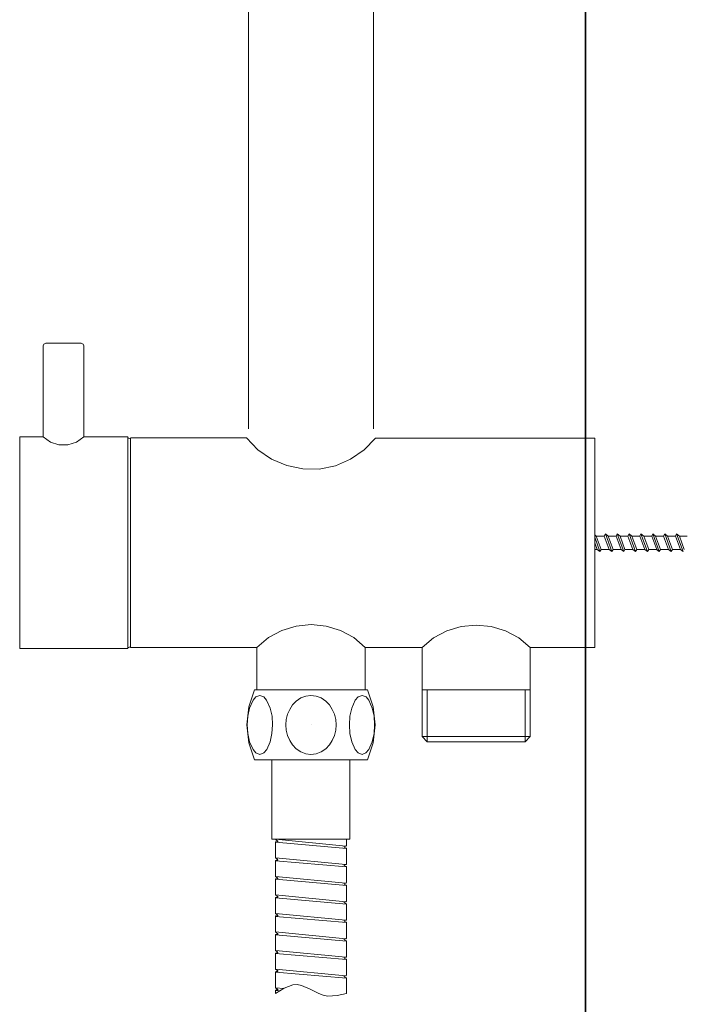
# Model space of a CAD drawing. Units: inches. Extents: x 109 to 2500, y 31 to 1684.
# Drawn here: x 1617 to 1805, y 254 to 531 of the extents above; entities that cross this region are included whole.
import ezdxf

# ---------------------------------------------------------------- set-up
doc = ezdxf.new("R2010")
doc.units = ezdxf.units.IN
doc.header["$MEASUREMENT"] = 0
doc.layers.add('图层 1', color=7, linetype='Continuous')

msp = doc.modelspace()

# ---------------------------------------------------------------- linework, layer by layer
at = {"layer": '图层 1', "color": 7, "lineweight": 35}
msp.add_line((1776.47, 1547.3), (1776.47, 58.66), dxfattribs=at)
at = {"layer": '图层 1', "color": 7, "lineweight": 9}
for p, q in [((1623.99, 439.61), (1623.78, 439.12)), ((1623.78, 413.52), (1623.78, 439.12)), ((1624.49, 439.83), (1623.99, 439.61)), ((1634.51, 439.83), (1624.49, 439.83)), ((1635.01, 439.61), (1634.51, 439.83)), ((1635.22, 439.12), (1635.01, 439.61)), ((1635.22, 413.52), (1635.22, 439.12)), ((1617.17, 353.85), (1617.17, 413.52)), ((1623.78, 413.52), (1617.18, 413.52)), ((1623.78, 413.52), (1625.85, 412.02)), ((1633.16, 412.02), (1635.22, 413.52)), ((1647.66, 413.52), (1635.22, 413.52)), ((1647.66, 406.94), (1647.66, 413.51)), ((1647.66, 411.78), (1647.66, 413.12)), ((1647.94, 413.12), (1647.66, 413.12)), ((1648.25, 413.01), (1647.94, 413.12)), ((1648.37, 413.2), (1681.05, 413.2)), ((1648.37, 413.12), (1648.37, 406.95)), ((1681.05, 413.2), (1684.25, 409.86)), ((1714.13, 409.78), (1717.37, 413.12)), ((1779.1, 413.12), (1717.37, 413.12)), ((1779.1, 413.12), (1779.1, 403.13)), ((1779.1, 403.95), (1779.1, 413.12)), ((1779.1, 413.12), (1779.1, 354.2)), ((1779.1, 397.32), (1779.1, 413.12)), ((1625.85, 412.02), (1628.22, 411.24)), ((1628.22, 411.24), (1630.77, 411.24)), ((1630.77, 411.24), (1633.16, 412.02)), ((1648.37, 412.69), (1648.25, 413.01)), ((1648.37, 412.69), (1648.37, 410.6)), ((1684.25, 409.86), (1688.09, 407.18)), ((1710.34, 407.15), (1714.13, 409.78)), ((1776.47, 394.56), (1776.47, 409.69)), ((1776.47, 409.69), (1776.47, 352.97)), ((1647.66, 353.85), (1647.66, 406.94)), ((1648.37, 406.94), (1648.37, 354.2)), ((1688.09, 407.18), (1692.35, 405.37)), ((1692.35, 405.37), (1696.86, 404.44)), ((1701.52, 404.42), (1706.07, 405.34)), ((1706.07, 405.34), (1710.34, 407.15)), ((1696.86, 404.44), (1701.52, 404.42)), ((1779.1, 385.88), (1779.51, 385.56)), ((1781.76, 385.56), (1779.1, 385.56)), ((1779.51, 385.56), (1780.9, 381.73)), ((1781.76, 385.56), (1782.07, 386.21)), ((1781.76, 385.56), (1783.14, 381.73)), ((1782.86, 385.56), (1782.07, 386.21)), ((1782.07, 386.21), (1783.88, 381.17)), ((1785.09, 385.56), (1782.86, 385.56)), ((1782.86, 385.56), (1784.25, 381.73)), ((1785.09, 385.56), (1785.41, 386.21)), ((1785.09, 385.56), (1786.48, 381.73)), ((1785.41, 386.21), (1786.19, 385.56)), ((1785.41, 386.21), (1787.22, 381.17)), ((1786.19, 385.56), (1787.58, 381.73)), ((1788.43, 385.56), (1786.2, 385.56)), ((1788.43, 385.56), (1788.75, 386.21)), ((1788.43, 385.56), (1789.82, 381.73)), ((1789.54, 385.56), (1788.75, 386.21)), ((1788.75, 386.21), (1790.56, 381.17)), ((1791.78, 385.56), (1789.54, 385.56)), ((1789.54, 385.56), (1790.93, 381.73)), ((1791.78, 385.56), (1792.09, 386.21)), ((1791.78, 385.56), (1793.16, 381.73)), ((1792.09, 386.21), (1792.88, 385.56)), ((1792.09, 386.21), (1793.9, 381.17)), ((1795.12, 385.56), (1792.88, 385.56)), ((1792.88, 385.56), (1794.26, 381.73)), ((1795.12, 385.56), (1795.44, 386.21)), ((1795.12, 385.56), (1796.51, 381.73)), ((1796.22, 385.56), (1795.44, 386.21)), ((1795.44, 386.21), (1797.24, 381.17)), ((1796.22, 385.56), (1797.61, 381.73)), ((1798.45, 385.56), (1796.23, 385.56)), ((1798.45, 385.56), (1798.78, 386.21)), ((1798.45, 385.56), (1799.84, 381.73)), ((1798.78, 386.21), (1799.56, 385.56)), ((1798.78, 386.21), (1800.58, 381.17)), ((1799.56, 385.56), (1800.94, 381.73)), ((1801.79, 385.56), (1799.57, 385.56)), ((1801.79, 385.56), (1802.1, 386.21)), ((1801.79, 385.56), (1803.18, 381.73)), ((1802.9, 385.56), (1802.1, 386.21)), ((1802.1, 386.21), (1803.92, 381.17)), ((1805.13, 385.56), (1802.9, 385.56)), ((1802.9, 385.56), (1804.29, 381.73)), ((1776.47, 352.97), (1776.47, 382.66)), ((1779.1, 385.2), (1780.54, 381.17)), ((1779.1, 354.2), (1779.1, 385.18)), ((1779.1, 383.67), (1779.76, 381.8)), ((1779.1, 383.32), (1779.1, 357.41)), ((1776.47, 380.91), (1776.47, 355.88)), ((1779.77, 381.8), (1779.1, 381.8)), ((1779.1, 380.83), (1779.1, 354.2)), ((1779.77, 381.8), (1780.54, 381.17)), ((1780.54, 381.17), (1780.9, 381.73)), ((1780.9, 381.73), (1783.13, 381.73)), ((1783.14, 381.73), (1783.89, 381.17)), ((1783.89, 381.17), (1784.24, 381.73)), ((1784.24, 381.73), (1786.47, 381.73)), ((1786.47, 381.73), (1787.23, 381.17)), ((1787.23, 381.17), (1787.57, 381.73)), ((1787.57, 381.73), (1789.81, 381.73)), ((1789.82, 381.73), (1790.56, 381.17)), ((1790.56, 381.17), (1790.93, 381.73)), ((1790.93, 381.73), (1793.15, 381.73)), ((1793.16, 381.73), (1793.91, 381.17)), ((1793.91, 381.17), (1794.26, 381.73)), ((1794.26, 381.73), (1796.5, 381.73)), ((1796.5, 381.73), (1797.25, 381.17)), ((1797.25, 381.17), (1797.6, 381.73)), ((1797.6, 381.73), (1799.83, 381.73)), ((1799.83, 381.73), (1800.58, 381.17)), ((1800.58, 381.17), (1800.94, 381.73)), ((1800.94, 381.73), (1803.17, 381.73)), ((1803.18, 381.73), (1803.92, 381.17)), ((1776.47, 378.57), (1776.47, 352.97)), ((1699.21, 360.65), (1694.98, 360.22)), ((1703.45, 360.22), (1699.21, 360.65)), ((1745.68, 360.5), (1741.5, 360.09)), ((1749.89, 360.09), (1745.68, 360.5)), ((1690.94, 358.96), (1687.19, 356.95)), ((1694.98, 360.22), (1690.94, 358.96)), ((1707.49, 358.96), (1703.45, 360.22)), ((1711.21, 356.95), (1707.49, 358.96)), ((1737.45, 358.87), (1733.71, 356.87)), ((1741.5, 360.09), (1737.45, 358.87)), ((1753.94, 358.87), (1749.89, 360.09)), ((1757.67, 356.87), (1753.94, 358.87)), ((1647.66, 355.6), (1647.66, 354.21)), ((1648.37, 354.63), (1648.37, 356.76)), ((1687.19, 356.95), (1683.97, 354.2)), ((1714.46, 354.2), (1711.21, 356.95)), ((1733.71, 356.87), (1730.44, 354.2)), ((1760.92, 354.2), (1757.67, 356.87)), ((1617.17, 353.85), (1617.17, 353.85)), ((1617.17, 353.85), (1647.65, 353.85)), ((1647.94, 354.2), (1647.66, 354.2)), ((1647.94, 354.2), (1648.26, 354.35)), ((1648.26, 354.35), (1648.37, 354.63)), ((1683.96, 354.2), (1648.36, 354.2)), ((1683.96, 342.23), (1683.96, 354.2)), ((1725.37, 354.2), (1714.46, 354.2)), ((1714.46, 342.23), (1714.46, 354.2)), ((1725.37, 354.2), (1730.45, 354.2)), ((1730.45, 329.1), (1730.45, 354.2)), ((1760.92, 354.2), (1773.27, 354.2)), ((1760.92, 329.1), (1760.92, 354.2)), ((1762.38, 354.2), (1768.18, 354.2)), ((1768.18, 354.2), (1779.1, 354.2)), ((1773.16, 354.2), (1779.1, 354.2)), ((1683.29, 342.23), (1681.7, 337.43)), ((1683.29, 342.23), (1715.1, 342.23)), ((1683.96, 342.23), (1685.42, 342.23)), ((1713, 342.23), (1714.46, 342.23)), ((1716.66, 337.43), (1715.06, 342.23)), ((1730.45, 342.23), (1759.47, 342.23)), ((1731.9, 327.65), (1731.9, 342.23)), ((1759.47, 342.23), (1760.92, 342.23)), ((1759.47, 327.65), (1759.47, 342.23)), ((1681.9, 337.13), (1682.9, 339.35)), ((1682.9, 339.35), (1683.68, 340.27)), ((1683.68, 340.27), (1684.82, 340.7)), ((1684.82, 340.7), (1685.92, 340.27)), ((1685.92, 340.27), (1686.7, 339.35)), ((1686.7, 339.35), (1687.7, 337.13)), ((1693.99, 337.99), (1695.05, 339.09)), ((1695.05, 339.09), (1696.3, 339.95)), ((1696.3, 339.95), (1697.69, 340.48)), ((1697.69, 340.48), (1699.17, 340.7)), ((1700.66, 340.48), (1699.17, 340.7)), ((1702.09, 339.95), (1700.66, 340.48)), ((1703.33, 339.09), (1702.09, 339.95)), ((1704.36, 337.99), (1703.33, 339.09)), ((1711.64, 339.35), (1710.65, 337.13)), ((1712.43, 340.27), (1711.64, 339.35)), ((1713.56, 340.7), (1712.43, 340.27)), ((1714.67, 340.27), (1713.56, 340.7)), ((1715.45, 339.35), (1714.67, 340.27)), ((1716.44, 337.13), (1715.45, 339.35)), ((1681.7, 337.43), (1681.12, 332.37)), ((1681.42, 334.8), (1681.9, 337.13)), ((1687.7, 337.13), (1688.21, 334.8)), ((1692.58, 335.36), (1693.18, 336.74)), ((1693.18, 336.74), (1693.99, 337.99)), ((1705.18, 336.74), (1704.36, 337.99)), ((1705.78, 335.36), (1705.18, 336.74)), ((1710.65, 337.13), (1710.15, 334.8)), ((1716.94, 334.8), (1716.44, 337.13)), ((1717.23, 332.37), (1716.66, 337.43)), ((1681.26, 332.37), (1681.42, 334.8)), ((1688.21, 334.8), (1688.33, 332.37)), ((1692.11, 332.37), (1692.2, 333.86)), ((1692.2, 333.86), (1692.58, 335.36)), ((1706.14, 333.86), (1705.78, 335.36)), ((1706.24, 332.37), (1706.14, 333.86)), ((1710.15, 334.8), (1710.02, 332.37)), ((1717.08, 332.37), (1716.94, 334.8)), ((1681.12, 332.37), (1681.7, 327.33)), ((1681.41, 329.96), (1681.26, 332.37)), ((1681.91, 327.61), (1681.41, 329.96)), ((1688.2, 329.96), (1687.7, 327.61)), ((1688.33, 332.37), (1688.2, 329.96)), ((1692.2, 330.88), (1692.11, 332.37)), ((1692.58, 329.38), (1692.2, 330.88)), ((1699.21, 332.37), (1699.21, 332.37)), ((1705.78, 329.38), (1706.14, 330.88)), ((1706.14, 330.88), (1706.24, 332.37)), ((1710.02, 332.37), (1710.16, 329.96)), ((1710.16, 329.96), (1710.65, 327.61)), ((1716.44, 327.61), (1716.95, 329.96)), ((1716.66, 327.33), (1717.23, 332.37)), ((1716.95, 329.96), (1717.08, 332.37)), ((1681.7, 327.33), (1683.29, 322.53)), ((1682.9, 325.41), (1681.91, 327.61)), ((1687.7, 327.61), (1686.71, 325.41)), ((1693.18, 328), (1692.58, 329.38)), ((1693.99, 326.75), (1693.18, 328)), ((1704.36, 326.75), (1705.18, 328)), ((1705.18, 328), (1705.78, 329.38)), ((1710.65, 327.61), (1711.64, 325.41)), ((1715.06, 322.53), (1716.66, 327.33)), ((1715.45, 325.41), (1716.44, 327.61)), ((1730.45, 329.1), (1730.45, 329.1)), ((1730.45, 329.1), (1760.93, 329.1)), ((1730.45, 329.1), (1731.9, 327.65)), ((1731.9, 327.65), (1759.47, 327.65)), ((1758.83, 327.65), (1732.54, 327.65)), ((1760.92, 329.1), (1759.47, 327.65)), ((1760.92, 329.1), (1760.92, 329.1)), ((1683.69, 324.47), (1682.9, 325.41)), ((1684.82, 324.06), (1683.69, 324.47)), ((1685.92, 324.47), (1684.82, 324.06)), ((1686.71, 325.41), (1685.92, 324.47)), ((1695.05, 325.65), (1693.99, 326.75)), ((1696.3, 324.81), (1695.05, 325.65)), ((1697.69, 324.26), (1696.3, 324.81)), ((1700.66, 324.26), (1702.09, 324.81)), ((1702.09, 324.81), (1703.33, 325.65)), ((1703.33, 325.65), (1704.36, 326.75)), ((1711.64, 325.41), (1712.42, 324.47)), ((1712.42, 324.47), (1713.56, 324.06)), ((1713.56, 324.06), (1714.66, 324.47)), ((1714.66, 324.47), (1715.45, 325.41)), ((1683.29, 322.53), (1715.06, 322.53)), ((1688.2, 300.16), (1688.2, 322.53)), ((1688.2, 322.53), (1710.16, 322.53)), ((1699.17, 324.06), (1697.69, 324.26)), ((1699.17, 324.06), (1700.66, 324.26)), ((1710.16, 300.16), (1710.16, 322.53)), ((1688.2, 300.16), (1691.04, 300.16)), ((1709.03, 298.27), (1689.19, 300.16)), ((1689.19, 300.16), (1689.26, 300.06)), ((1689.19, 300.16), (1689.26, 300.06)), ((1689.19, 300.16), (1689.26, 300.06)), ((1689.19, 300.16), (1689.26, 300.06)), ((1689.19, 300.16), (1689.26, 300.06)), ((1689.23, 299.45), (1689.19, 299.35)), ((1689.23, 299.45), (1689.19, 299.35)), ((1689.23, 299.45), (1689.19, 299.35)), ((1689.23, 299.45), (1689.19, 299.35)), ((1689.23, 299.45), (1689.19, 299.35)), ((1689.34, 299.48), (1689.23, 299.45)), ((1689.34, 299.48), (1689.23, 299.45)), ((1689.34, 299.48), (1689.23, 299.45)), ((1689.34, 299.48), (1689.23, 299.45)), ((1689.34, 299.48), (1689.23, 299.45)), ((1689.26, 300.06), (1689.8, 299.76)), ((1689.26, 300.06), (1689.8, 299.76)), ((1689.26, 300.06), (1689.8, 299.76)), ((1689.34, 299.48), (1689.72, 299.48)), ((1689.72, 299.48), (1689.87, 299.56)), ((1689.87, 299.67), (1689.8, 299.76)), ((1689.87, 299.56), (1689.87, 299.67)), ((1691.04, 300.16), (1710.16, 300.16)), ((1709.16, 300.16), (1709.16, 298.42)), ((1709.16, 297.6), (1689.19, 299.35)), ((1689.19, 294.93), (1689.19, 299.35)), ((1689.19, 294.93), (1689.19, 299.35)), ((1689.19, 294.93), (1689.19, 299.35)), ((1689.19, 294.93), (1689.19, 299.35)), ((1689.19, 294.93), (1689.19, 299.35)), ((1689.19, 294.93), (1689.19, 299.35)), ((1708.52, 298.21), (1708.48, 298.1)), ((1708.48, 298.1), (1708.56, 297.99)), ((1708.62, 298.27), (1708.52, 298.21)), ((1709.09, 297.71), (1708.55, 297.99)), ((1709.03, 298.27), (1708.62, 298.27)), ((1709.03, 298.27), (1709.12, 298.31)), ((1709.03, 298.27), (1709.12, 298.31)), ((1709.03, 298.27), (1709.12, 298.31)), ((1709.03, 298.27), (1709.12, 298.31)), ((1709.16, 297.6), (1709.09, 297.71)), ((1709.16, 297.6), (1709.09, 297.71)), ((1709.16, 297.6), (1709.09, 297.71)), ((1709.16, 297.6), (1709.09, 297.71)), ((1709.16, 297.6), (1709.09, 297.71)), ((1709.16, 297.6), (1709.09, 297.71)), ((1709.12, 298.31), (1709.16, 298.42)), ((1709.12, 298.31), (1709.16, 298.42)), ((1709.12, 298.31), (1709.16, 298.42)), ((1709.12, 298.31), (1709.16, 298.42)), ((1709.16, 297.6), (1709.16, 293.19)), ((1709.16, 297.6), (1709.16, 293.19)), ((1709.16, 297.6), (1709.16, 293.19)), ((1709.16, 297.6), (1709.16, 293.19)), ((1709.16, 297.6), (1709.16, 293.19)), ((1709.03, 293.04), (1689.19, 294.93)), ((1689.19, 294.93), (1689.26, 294.83)), ((1689.19, 294.93), (1689.26, 294.83)), ((1689.19, 294.93), (1689.26, 294.83)), ((1689.19, 294.93), (1689.26, 294.83)), ((1689.19, 294.93), (1689.26, 294.83)), ((1689.19, 294.93), (1689.26, 294.83)), ((1689.23, 294.22), (1689.19, 294.12)), ((1689.23, 294.22), (1689.19, 294.12)), ((1689.23, 294.22), (1689.19, 294.12)), ((1689.23, 294.22), (1689.19, 294.12)), ((1709.16, 292.37), (1689.19, 294.12)), ((1689.19, 289.74), (1689.19, 294.12)), ((1689.19, 289.74), (1689.19, 294.12)), ((1689.19, 289.74), (1689.19, 294.12)), ((1689.19, 289.74), (1689.19, 294.12)), ((1689.19, 289.74), (1689.19, 294.12)), ((1689.34, 294.29), (1689.23, 294.22)), ((1689.34, 294.29), (1689.23, 294.22)), ((1689.34, 294.29), (1689.23, 294.22)), ((1689.34, 294.29), (1689.23, 294.22)), ((1689.26, 294.83), (1689.8, 294.55)), ((1689.34, 294.29), (1689.72, 294.29)), ((1689.72, 294.29), (1689.87, 294.33)), ((1689.87, 294.42), (1689.8, 294.55)), ((1689.87, 294.33), (1689.87, 294.42)), ((1708.52, 292.98), (1708.48, 292.87)), ((1708.48, 292.87), (1708.56, 292.76)), ((1708.62, 293.04), (1708.52, 292.98)), ((1709.09, 292.52), (1708.55, 292.76)), ((1709.03, 293.04), (1708.62, 293.04)), ((1709.03, 293.04), (1709.12, 293.08)), ((1709.03, 293.04), (1709.12, 293.08)), ((1709.03, 293.04), (1709.12, 293.08)), ((1709.03, 293.04), (1709.12, 293.08)), ((1709.03, 293.04), (1709.12, 293.08)), ((1709.16, 292.37), (1709.09, 292.52)), ((1709.16, 292.37), (1709.09, 292.52)), ((1709.16, 292.37), (1709.09, 292.52)), ((1709.16, 292.37), (1709.09, 292.52)), ((1709.16, 292.37), (1709.09, 292.52)), ((1709.12, 293.08), (1709.16, 293.19)), ((1709.12, 293.08), (1709.16, 293.19)), ((1709.12, 293.08), (1709.16, 293.19)), ((1709.12, 293.08), (1709.16, 293.19)), ((1709.12, 293.08), (1709.16, 293.19)), ((1709.16, 292.37), (1709.16, 287.96)), ((1709.16, 292.37), (1709.16, 287.96)), ((1709.16, 292.37), (1709.16, 287.96)), ((1709.16, 292.37), (1709.16, 287.96)), ((1709.03, 287.83), (1689.19, 289.74)), ((1689.19, 289.74), (1689.26, 289.6)), ((1689.19, 289.74), (1689.26, 289.6)), ((1689.19, 289.74), (1689.26, 289.6)), ((1689.19, 289.74), (1689.26, 289.6)), ((1689.19, 289.74), (1689.26, 289.6)), ((1689.23, 289.03), (1689.19, 288.93)), ((1689.23, 289.03), (1689.19, 288.93)), ((1689.23, 289.03), (1689.19, 288.93)), ((1689.23, 289.03), (1689.19, 288.93)), ((1689.23, 289.03), (1689.19, 288.93)), ((1689.19, 284.52), (1689.19, 288.93)), ((1689.19, 284.52), (1689.19, 288.93)), ((1689.19, 284.52), (1689.19, 288.93)), ((1689.19, 284.52), (1689.19, 288.93)), ((1689.19, 284.52), (1689.19, 288.93)), ((1689.19, 284.52), (1689.19, 288.93)), ((1709.16, 287.14), (1689.19, 288.92)), ((1689.34, 289.06), (1689.23, 289.03)), ((1689.34, 289.06), (1689.23, 289.03)), ((1689.34, 289.06), (1689.23, 289.03)), ((1689.34, 289.06), (1689.23, 289.03)), ((1689.34, 289.06), (1689.23, 289.03)), ((1689.26, 289.6), (1689.8, 289.31)), ((1689.26, 289.6), (1689.8, 289.31)), ((1689.26, 289.6), (1689.8, 289.31)), ((1689.34, 289.06), (1689.72, 289.06)), ((1689.72, 289.06), (1689.87, 289.1)), ((1689.87, 289.26), (1689.8, 289.31)), ((1689.87, 289.1), (1689.87, 289.26)), ((1708.52, 287.76), (1708.48, 287.64)), ((1708.48, 287.64), (1708.56, 287.53)), ((1708.62, 287.83), (1708.52, 287.76)), ((1709.09, 287.29), (1708.55, 287.53)), ((1709.03, 287.83), (1708.62, 287.83)), ((1709.03, 287.83), (1709.12, 287.85)), ((1709.03, 287.83), (1709.12, 287.85)), ((1709.03, 287.83), (1709.12, 287.85)), ((1709.03, 287.83), (1709.12, 287.85)), ((1709.16, 287.14), (1709.09, 287.29)), ((1709.16, 287.14), (1709.09, 287.29)), ((1709.16, 287.14), (1709.09, 287.29)), ((1709.16, 287.14), (1709.09, 287.29)), ((1709.16, 287.14), (1709.09, 287.29)), ((1709.16, 287.14), (1709.09, 287.29)), ((1709.12, 287.85), (1709.16, 287.96)), ((1709.12, 287.85), (1709.16, 287.96)), ((1709.12, 287.85), (1709.16, 287.96)), ((1709.12, 287.85), (1709.16, 287.96)), ((1709.16, 287.14), (1709.16, 282.73)), ((1709.16, 287.14), (1709.16, 282.73)), ((1709.16, 287.14), (1709.16, 282.73)), ((1709.16, 287.14), (1709.16, 282.73)), ((1709.16, 287.14), (1709.16, 282.73)), ((1709.03, 282.6), (1689.19, 284.52)), ((1689.19, 284.52), (1689.26, 284.38)), ((1689.19, 284.52), (1689.26, 284.38)), ((1689.19, 284.52), (1689.26, 284.38)), ((1689.19, 284.52), (1689.26, 284.38)), ((1689.19, 284.52), (1689.26, 284.38)), ((1689.19, 284.52), (1689.26, 284.38)), ((1689.23, 283.8), (1689.19, 283.7)), ((1689.23, 283.8), (1689.19, 283.7)), ((1689.23, 283.8), (1689.19, 283.7)), ((1689.23, 283.8), (1689.19, 283.7)), ((1709.16, 281.93), (1689.19, 283.7)), ((1689.19, 279.3), (1689.19, 283.7)), ((1689.19, 279.3), (1689.19, 283.7)), ((1689.19, 279.3), (1689.19, 283.7)), ((1689.19, 279.3), (1689.19, 283.7)), ((1689.19, 279.3), (1689.19, 283.7)), ((1689.34, 283.83), (1689.23, 283.8)), ((1689.34, 283.83), (1689.23, 283.8)), ((1689.34, 283.83), (1689.23, 283.8)), ((1689.34, 283.83), (1689.23, 283.8)), ((1689.26, 284.38), (1689.8, 284.13)), ((1689.34, 283.83), (1689.72, 283.83)), ((1689.72, 283.83), (1689.87, 283.87)), ((1689.87, 284.02), (1689.8, 284.13)), ((1689.87, 283.87), (1689.87, 284.02)), ((1708.52, 282.56), (1708.48, 282.41)), ((1708.48, 282.41), (1708.56, 282.32)), ((1708.62, 282.6), (1708.52, 282.56)), ((1709.09, 282.06), (1708.55, 282.32)), ((1709.03, 282.6), (1708.62, 282.6)), ((1709.03, 282.6), (1709.12, 282.62)), ((1709.03, 282.6), (1709.12, 282.62)), ((1709.03, 282.6), (1709.12, 282.62)), ((1709.03, 282.6), (1709.12, 282.62)), ((1709.03, 282.6), (1709.12, 282.62)), ((1709.16, 281.93), (1709.09, 282.06)), ((1709.16, 281.93), (1709.09, 282.06)), ((1709.16, 281.93), (1709.09, 282.06)), ((1709.16, 281.93), (1709.09, 282.06)), ((1709.16, 281.93), (1709.09, 282.06)), ((1709.12, 282.62), (1709.16, 282.73)), ((1709.12, 282.62), (1709.16, 282.73)), ((1709.12, 282.62), (1709.16, 282.73)), ((1709.12, 282.62), (1709.16, 282.73)), ((1709.12, 282.62), (1709.16, 282.73)), ((1709.16, 281.93), (1709.16, 277.5)), ((1709.16, 281.93), (1709.16, 277.5)), ((1709.16, 281.93), (1709.16, 277.5)), ((1709.16, 281.93), (1709.16, 277.5)), ((1709.03, 277.37), (1689.19, 279.3)), ((1689.19, 279.3), (1689.26, 279.15)), ((1689.19, 279.3), (1689.26, 279.15)), ((1689.19, 279.3), (1689.26, 279.15)), ((1689.19, 279.3), (1689.26, 279.15)), ((1689.19, 279.3), (1689.26, 279.15)), ((1689.23, 278.59), (1689.19, 278.47)), ((1689.23, 278.59), (1689.19, 278.47)), ((1689.23, 278.59), (1689.19, 278.47)), ((1689.23, 278.59), (1689.19, 278.47)), ((1689.23, 278.59), (1689.19, 278.47)), ((1709.16, 276.7), (1689.19, 278.47)), ((1689.19, 274.07), (1689.19, 278.47)), ((1689.19, 274.07), (1689.19, 278.47)), ((1689.19, 274.07), (1689.19, 278.47)), ((1689.19, 274.07), (1689.19, 278.47)), ((1689.19, 274.07), (1689.19, 278.47)), ((1689.19, 274.07), (1689.19, 278.47)), ((1689.34, 278.62), (1689.23, 278.59)), ((1689.34, 278.62), (1689.23, 278.59)), ((1689.34, 278.62), (1689.23, 278.59)), ((1689.34, 278.62), (1689.23, 278.59)), ((1689.34, 278.62), (1689.23, 278.59)), ((1689.26, 279.15), (1689.8, 278.9)), ((1689.26, 279.15), (1689.8, 278.9)), ((1689.26, 279.15), (1689.8, 278.9)), ((1689.34, 278.62), (1689.72, 278.62)), ((1689.72, 278.62), (1689.87, 278.68)), ((1689.87, 278.79), (1689.8, 278.9)), ((1689.87, 278.68), (1689.87, 278.79)), ((1708.52, 277.33), (1708.48, 277.18)), ((1708.62, 277.37), (1708.52, 277.33)), ((1709.03, 277.37), (1708.62, 277.37)), ((1709.03, 277.37), (1709.12, 277.41)), ((1709.03, 277.37), (1709.12, 277.41)), ((1709.03, 277.37), (1709.12, 277.41)), ((1709.03, 277.37), (1709.12, 277.41)), ((1709.12, 277.41), (1709.16, 277.5)), ((1709.12, 277.41), (1709.16, 277.5)), ((1709.12, 277.41), (1709.16, 277.5)), ((1709.12, 277.41), (1709.16, 277.5)), ((1708.48, 277.18), (1708.56, 277.13)), ((1709.09, 276.83), (1708.55, 277.13)), ((1709.16, 276.7), (1709.09, 276.83)), ((1709.16, 276.7), (1709.09, 276.83)), ((1709.16, 276.7), (1709.09, 276.83)), ((1709.16, 276.7), (1709.09, 276.83)), ((1709.16, 276.7), (1709.09, 276.83)), ((1709.16, 276.7), (1709.09, 276.83)), ((1709.16, 276.7), (1709.16, 272.29)), ((1709.16, 276.7), (1709.16, 272.29)), ((1709.16, 276.7), (1709.16, 272.29)), ((1709.16, 276.7), (1709.16, 272.29)), ((1709.16, 276.7), (1709.16, 272.29)), ((1709.03, 272.14), (1689.19, 274.07)), ((1689.19, 274.07), (1689.26, 273.92)), ((1689.19, 274.07), (1689.26, 273.92)), ((1689.19, 274.07), (1689.26, 273.92)), ((1689.19, 274.07), (1689.26, 273.92)), ((1689.19, 274.07), (1689.26, 273.92)), ((1689.19, 274.07), (1689.26, 273.92)), ((1689.23, 273.34), (1689.19, 273.24)), ((1689.23, 273.34), (1689.19, 273.24)), ((1689.23, 273.34), (1689.19, 273.24)), ((1689.23, 273.34), (1689.19, 273.24)), ((1709.16, 271.51), (1689.19, 273.24)), ((1689.19, 268.84), (1689.19, 273.24)), ((1689.19, 268.84), (1689.19, 273.24)), ((1689.19, 268.84), (1689.19, 273.24)), ((1689.19, 268.84), (1689.19, 273.24)), ((1689.19, 268.84), (1689.19, 273.24)), ((1689.34, 273.38), (1689.23, 273.34)), ((1689.34, 273.38), (1689.23, 273.34)), ((1689.34, 273.38), (1689.23, 273.34)), ((1689.34, 273.38), (1689.23, 273.34)), ((1689.26, 273.92), (1689.8, 273.67)), ((1689.34, 273.38), (1689.72, 273.38)), ((1689.72, 273.38), (1689.87, 273.45)), ((1689.87, 273.56), (1689.8, 273.67)), ((1689.87, 273.45), (1689.87, 273.56)), ((1708.52, 272.11), (1708.48, 271.95)), ((1708.48, 271.95), (1708.56, 271.9)), ((1708.62, 272.14), (1708.52, 272.11)), ((1709.09, 271.6), (1708.55, 271.9)), ((1709.03, 272.14), (1708.62, 272.14)), ((1709.03, 272.14), (1709.12, 272.22)), ((1709.03, 272.14), (1709.12, 272.22)), ((1709.03, 272.14), (1709.12, 272.22)), ((1709.03, 272.14), (1709.12, 272.22)), ((1709.03, 272.14), (1709.12, 272.22)), ((1709.12, 272.22), (1709.16, 272.29)), ((1709.12, 272.22), (1709.16, 272.29)), ((1709.12, 272.22), (1709.16, 272.29)), ((1709.12, 272.22), (1709.16, 272.29)), ((1709.12, 272.22), (1709.16, 272.29)), ((1709.16, 271.51), (1709.09, 271.6)), ((1709.16, 271.51), (1709.09, 271.6)), ((1709.16, 271.51), (1709.09, 271.6)), ((1709.16, 271.51), (1709.09, 271.6)), ((1709.16, 271.51), (1709.09, 271.6)), ((1709.16, 271.51), (1709.16, 267.1)), ((1709.16, 271.51), (1709.16, 267.1)), ((1709.16, 271.51), (1709.16, 267.1)), ((1709.16, 271.51), (1709.16, 267.1)), ((1709.03, 266.95), (1689.19, 268.84)), ((1689.19, 268.84), (1689.26, 268.73)), ((1689.19, 268.84), (1689.26, 268.73)), ((1689.19, 268.84), (1689.26, 268.73)), ((1689.19, 268.84), (1689.26, 268.73)), ((1689.19, 268.84), (1689.26, 268.73)), ((1689.23, 268.13), (1689.19, 268.02)), ((1689.23, 268.13), (1689.19, 268.02)), ((1689.23, 268.13), (1689.19, 268.02)), ((1689.23, 268.13), (1689.19, 268.02)), ((1689.23, 268.13), (1689.19, 268.02)), ((1709.16, 266.28), (1689.19, 268.02)), ((1689.19, 263.61), (1689.19, 268.02)), ((1689.19, 263.61), (1689.19, 268.02)), ((1689.19, 263.61), (1689.19, 268.02)), ((1689.19, 263.61), (1689.19, 268.02)), ((1689.19, 263.61), (1689.19, 268.02)), ((1689.19, 263.61), (1689.19, 268.02)), ((1689.34, 268.16), (1689.23, 268.13)), ((1689.34, 268.16), (1689.23, 268.13)), ((1689.34, 268.16), (1689.23, 268.13)), ((1689.34, 268.16), (1689.23, 268.13)), ((1689.34, 268.16), (1689.23, 268.13)), ((1689.26, 268.73), (1689.8, 268.45)), ((1689.26, 268.73), (1689.8, 268.45)), ((1689.26, 268.73), (1689.8, 268.45)), ((1689.34, 268.16), (1689.72, 268.16)), ((1689.72, 268.16), (1689.87, 268.24)), ((1689.87, 268.33), (1689.8, 268.45)), ((1689.87, 268.24), (1689.87, 268.33)), ((1708.52, 266.88), (1708.48, 266.76)), ((1708.48, 266.76), (1708.56, 266.67)), ((1708.62, 266.95), (1708.52, 266.88)), ((1709.09, 266.39), (1708.55, 266.67)), ((1709.03, 266.95), (1708.62, 266.95)), ((1709.03, 266.95), (1709.12, 266.99)), ((1709.03, 266.95), (1709.12, 266.99)), ((1709.03, 266.95), (1709.12, 266.99)), ((1709.03, 266.95), (1709.12, 266.99)), ((1709.16, 266.28), (1709.09, 266.39)), ((1709.16, 266.28), (1709.09, 266.39)), ((1709.16, 266.28), (1709.09, 266.39)), ((1709.16, 266.28), (1709.09, 266.39)), ((1709.16, 266.28), (1709.09, 266.39)), ((1709.16, 266.28), (1709.09, 266.39)), ((1709.12, 266.99), (1709.16, 267.1)), ((1709.12, 266.99), (1709.16, 267.1)), ((1709.12, 266.99), (1709.16, 267.1)), ((1709.12, 266.99), (1709.16, 267.1)), ((1709.16, 266.28), (1709.16, 261.87)), ((1709.16, 266.28), (1709.16, 261.87)), ((1709.16, 266.28), (1709.16, 261.87)), ((1709.16, 266.28), (1709.16, 261.87)), ((1709.16, 266.28), (1709.16, 261.87)), ((1709.03, 261.72), (1689.19, 263.61)), ((1689.19, 263.61), (1689.26, 263.5)), ((1689.19, 263.61), (1689.26, 263.5)), ((1689.19, 263.61), (1689.26, 263.5)), ((1689.19, 263.61), (1689.26, 263.5)), ((1689.19, 263.61), (1689.26, 263.5)), ((1689.19, 263.61), (1689.26, 263.5)), ((1689.26, 263.5), (1689.8, 263.22)), ((1689.23, 262.9), (1689.19, 262.79)), ((1689.23, 262.9), (1689.19, 262.79)), ((1689.23, 262.9), (1689.19, 262.79)), ((1689.23, 262.9), (1689.19, 262.79)), ((1709.16, 261.05), (1689.19, 262.79)), ((1689.19, 258.38), (1689.19, 262.79)), ((1689.19, 258.38), (1689.19, 262.79)), ((1689.19, 258.38), (1689.19, 262.79)), ((1689.19, 258.38), (1689.19, 262.79)), ((1689.19, 258.38), (1689.19, 262.79)), ((1689.34, 262.94), (1689.23, 262.9)), ((1689.34, 262.94), (1689.23, 262.9)), ((1689.34, 262.94), (1689.23, 262.9)), ((1689.34, 262.94), (1689.23, 262.9)), ((1689.34, 262.94), (1689.72, 262.94)), ((1689.72, 262.94), (1689.87, 263.01)), ((1689.87, 263.1), (1689.8, 263.22)), ((1689.87, 263.01), (1689.87, 263.1)), ((1708.52, 261.65), (1708.48, 261.54)), ((1708.48, 261.54), (1708.56, 261.44)), ((1708.62, 261.72), (1708.52, 261.65)), ((1709.09, 261.18), (1708.55, 261.44)), ((1709.03, 261.72), (1708.62, 261.72)), ((1709.03, 261.72), (1709.12, 261.76)), ((1709.03, 261.72), (1709.12, 261.76)), ((1709.03, 261.72), (1709.12, 261.76)), ((1709.03, 261.72), (1709.12, 261.76)), ((1709.03, 261.72), (1709.12, 261.76)), ((1709.16, 261.05), (1709.09, 261.18)), ((1709.16, 261.05), (1709.09, 261.18)), ((1709.16, 261.05), (1709.09, 261.18)), ((1709.16, 261.05), (1709.09, 261.18)), ((1709.16, 261.05), (1709.09, 261.18)), ((1709.12, 261.76), (1709.16, 261.87)), ((1709.12, 261.76), (1709.16, 261.87)), ((1709.12, 261.76), (1709.16, 261.87)), ((1709.12, 261.76), (1709.16, 261.87)), ((1709.12, 261.76), (1709.16, 261.87)), ((1709.16, 261.05), (1709.16, 256.77)), ((1709.16, 261.05), (1709.16, 256.77)), ((1709.16, 261.05), (1709.16, 256.77)), ((1709.16, 261.05), (1709.16, 256.77)), ((1689.19, 258.38), (1689.26, 258.27)), ((1689.19, 258.38), (1689.26, 258.27)), ((1689.19, 258.38), (1689.26, 258.27)), ((1689.19, 258.38), (1689.26, 258.27)), ((1689.19, 258.38), (1689.26, 258.27)), ((1691.5, 258.17), (1689.19, 258.37)), ((1691.64, 258.25), (1689.19, 256.77)), ((1689.26, 258.27), (1689.8, 257.99)), ((1689.26, 258.27), (1689.8, 257.99)), ((1689.26, 258.27), (1689.8, 257.99)), ((1689.87, 257.91), (1689.8, 257.99)), ((1689.87, 257.78), (1689.87, 257.91)), ((1694.09, 259.16), (1691.64, 258.25)), ((1695.3, 259.28), (1694.09, 259.16)), ((1696.52, 259.05), (1695.3, 259.28)), ((1698.94, 257.99), (1696.52, 259.05)), ((1701.39, 256.72), (1698.94, 257.99)), ((1689.23, 257.67), (1689.19, 257.59)), ((1689.23, 257.67), (1689.19, 257.59)), ((1689.23, 257.67), (1689.19, 257.59)), ((1689.23, 257.67), (1689.19, 257.59)), ((1689.23, 257.67), (1689.19, 257.59)), ((1690.33, 257.48), (1689.19, 257.59)), ((1689.19, 256.77), (1689.19, 257.59)), ((1689.19, 256.77), (1689.19, 257.59)), ((1689.19, 256.77), (1689.19, 257.59)), ((1689.19, 256.77), (1689.19, 257.59)), ((1689.19, 256.77), (1689.19, 257.59)), ((1689.19, 256.77), (1689.19, 257.59)), ((1689.34, 257.74), (1689.23, 257.67)), ((1689.34, 257.74), (1689.23, 257.67)), ((1689.34, 257.74), (1689.23, 257.67)), ((1689.34, 257.74), (1689.23, 257.67)), ((1689.34, 257.74), (1689.23, 257.67)), ((1689.34, 257.74), (1689.72, 257.74)), ((1689.72, 257.74), (1689.87, 257.78)), ((1702.62, 256.25), (1701.39, 256.72)), ((1703.91, 256.01), (1702.62, 256.25)), ((1706.54, 256.18), (1703.91, 256.01)), ((1709.16, 256.77), (1706.54, 256.18))]:
    msp.add_line(p, q, dxfattribs=at)
for points in [[(1681.55, 579.89), (1681.55, 579.89), (1681.55, 415.7), (1681.55, 415.7)], [(1716.79, 415.7), (1716.79, 415.7), (1716.79, 579.89), (1716.79, 579.89)]]:
    msp.add_open_spline(points, degree=3, dxfattribs=at)

doc.saveas('drawing.dxf')
